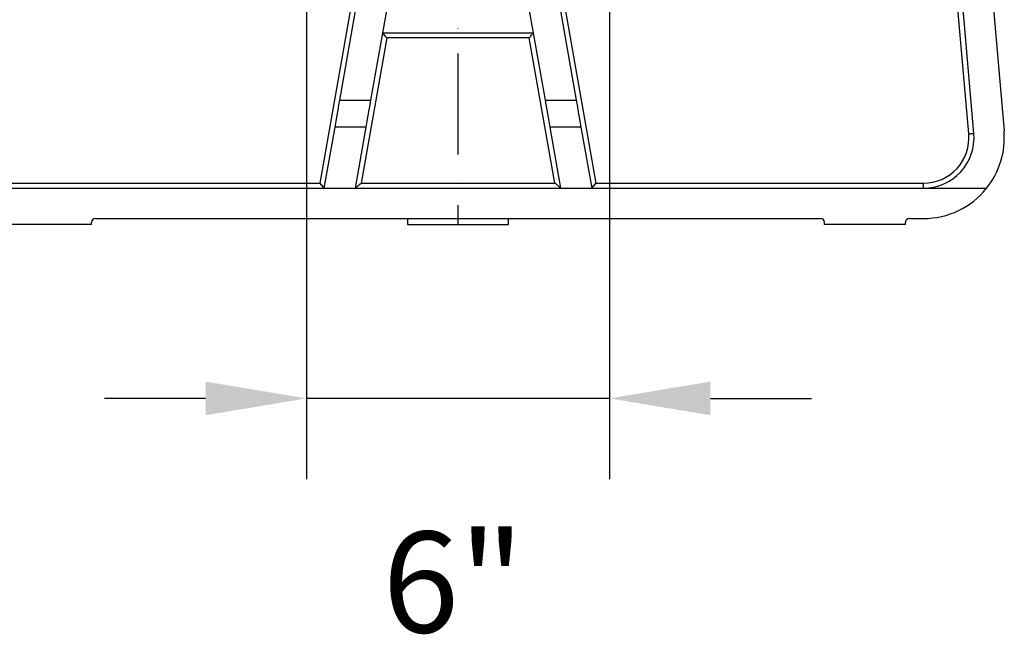
# Model space of a CAD drawing. Extents: x 0 to 10040, y 0 to 6534.
# Drawn here: x 6897 to 7385, y 963 to 1267 of the extents above; entities that cross this region are included whole.
import ezdxf
from ezdxf.enums import TextEntityAlignment as Align

# ---------------------------------------------------------------- set-up
doc = ezdxf.new("R2010")
doc.units = 0
doc.header["$LTSCALE"] = 5
doc.header["$MEASUREMENT"] = 0
doc.linetypes.add('GEN7', pattern=[15, 10, -2.5, 0, -2.5])
doc.layers.get('0').update_dxf_attribs({"linetype": 'CONTINUOUS'})
doc.layers.add('5', color=3, linetype='CONTINUOUS')
doc.layers.add('7', color=4, linetype='GEN7')
doc.styles.get("Standard").update_dxf_attribs({"font": 'GENISO'})

msp = doc.modelspace()

# ---------------------------------------------------------------- linework, layer by layer
at = {"color": 7, "linetype": 'Continuous'}
for p, q in [((7367.24, 1210.94), (7347.51, 1438.39)), ((7369.73, 1211.15), (7350.54, 1432.4)), ((7365.6, 1432.4), (7384.67, 1212.45)), ((7055.79, 1227.57), (7066.97, 1290.99)), ((7082.2, 1290.99), (7071.02, 1227.57)), ((7157.62, 1227.57), (7146.44, 1290.99)), ((7161.67, 1290.99), (7172.85, 1227.57)), ((7046.01, 1186.49), (7061.7, 1275.49)), ((7166.94, 1275.49), (7182.63, 1186.49)), ((7079.01, 1258.49), (7066.32, 1186.49)), ((7076.91, 1260.99), (7151.73, 1260.99)), ((7149.63, 1258.49), (7079.01, 1258.49)), ((7162.32, 1186.49), (7149.63, 1258.49)), ((7055.79, 1227.57), (7071.02, 1227.57)), ((7157.62, 1227.57), (7172.85, 1227.57)), ((7048.11, 1183.99), (7053.44, 1214.23)), ((7068.67, 1214.23), (7053.44, 1214.23)), ((7068.67, 1214.23), (7063.34, 1183.99)), ((7175.2, 1214.23), (7159.97, 1214.23)), ((7165.3, 1183.99), (7159.97, 1214.23)), ((7175.2, 1214.23), (7180.53, 1183.99)), ((6883.82, 1186.49), (7046.01, 1186.49)), ((7066.32, 1186.49), (7162.32, 1186.49)), ((7182.63, 1186.49), (7344.82, 1186.49)), ((7344.82, 1183.99), (7344.82, 1186.49)), ((6883.82, 1183.99), (7048.11, 1183.99)), ((7048.11, 1183.99), (7063.34, 1183.99)), ((7063.34, 1183.99), (7165.3, 1183.99)), ((7165.3, 1183.99), (7180.53, 1183.99)), ((7180.53, 1183.99), (7344.82, 1183.99)), ((7344.82, 1183.99), (7376.05, 1183.99)), ((6932.82, 1165.99), (6892.82, 1165.99)), ((6932.82, 1165.99), (6932.82, 1166.99)), ((6934.82, 1168.99), (7293.82, 1168.99)), ((7089.32, 1165.99), (7105.77, 1165.99)), ((7105.77, 1165.99), (7139.32, 1165.99)), ((7295.82, 1165.99), (7295.82, 1166.99)), ((7335.82, 1165.99), (7295.82, 1165.99)), ((7335.82, 1165.99), (7335.82, 1166.99)), ((7337.82, 1168.99), (7344.82, 1168.99))]:
    msp.add_line(p, q, dxfattribs=at)
for points in [[(7079.01, 1258.49), (7078.6, 1258.98), (7078.21, 1259.45), (7077.85, 1259.88), (7077.53, 1260.26), (7077.27, 1260.57), (7077.07, 1260.8), (7076.95, 1260.94), (7076.91, 1260.99)], [(7149.63, 1258.49), (7149.99, 1258.93), (7150.35, 1259.35), (7150.68, 1259.74), (7150.98, 1260.1), (7151.24, 1260.41), (7151.44, 1260.66), (7151.6, 1260.84), (7151.69, 1260.95), (7151.73, 1260.99)], [(7053.44, 1214.23), (7053.96, 1217.2), (7054.47, 1220.06), (7054.94, 1222.76), (7055.39, 1225.28), (7055.79, 1227.57)], [(7071.02, 1227.57), (7070.62, 1225.28), (7070.17, 1222.76), (7069.7, 1220.06), (7069.19, 1217.2), (7068.67, 1214.23)], [(7159.97, 1214.23), (7159.45, 1217.2), (7158.94, 1220.06), (7158.47, 1222.76), (7158.02, 1225.28), (7157.62, 1227.57)], [(7172.85, 1227.57), (7173.25, 1225.28), (7173.7, 1222.76), (7174.18, 1220.06), (7174.68, 1217.2), (7175.2, 1214.23)], [(7367.24, 1210.94), (7367.72, 1210.98), (7368.19, 1211.02), (7368.62, 1211.06), (7369, 1211.09), (7369.31, 1211.12), (7369.54, 1211.14), (7369.68, 1211.15), (7369.73, 1211.15)], [(7048.11, 1183.99), (7048.07, 1184.04), (7047.95, 1184.18), (7047.75, 1184.41), (7047.49, 1184.73), (7047.17, 1185.1), (7046.81, 1185.54), (7046.42, 1186.01), (7046.01, 1186.49)], [(7063.34, 1183.99), (7063.39, 1184.04), (7063.56, 1184.18), (7063.84, 1184.41), (7064.21, 1184.73), (7064.66, 1185.1), (7065.18, 1185.54), (7065.74, 1186.01), (7066.32, 1186.49)], [(7165.3, 1183.99), (7165.25, 1184.04), (7165.08, 1184.18), (7164.8, 1184.41), (7164.43, 1184.73), (7163.98, 1185.1), (7163.46, 1185.54), (7162.91, 1186.01), (7162.32, 1186.49)], [(7180.53, 1183.99), (7180.57, 1184.04), (7180.69, 1184.18), (7180.89, 1184.41), (7181.15, 1184.73), (7181.47, 1185.1), (7181.83, 1185.54), (7182.22, 1186.01), (7182.63, 1186.49)]]:
    msp.add_lwpolyline(points, dxfattribs=at)
for centre, radius, start, end in [((7344.82, 1208.99), 25, 270, 4.9554), ((7344.82, 1208.99), 22.5, 270, 4.9554), ((7344.82, 1208.99), 40, 321.3178, 4.9554), ((7344.82, 1208.99), 40, 270, 321.3178), ((6934.82, 1166.99), 2, 90, 180), ((7293.82, 1166.99), 2, 0, 90), ((7337.82, 1166.99), 2, 90, 180)]:
    msp.add_arc(centre, radius, start, end, dxfattribs=at)
for points in [[(7089.32, 1168.99), (7089.32, 1165.99)], [(7139.32, 1165.99), (7139.32, 1168.99)]]:
    msp.add_open_spline(points, degree=1, dxfattribs=at)
at = {"layer": '5', "linetype": 'ByBlock'}
for p, q in [((7039.32, 1455.99), (7039.32, 1039.86)), ((7189.32, 1455.99), (7189.32, 1039.86)), ((6989.32, 1079.86), (6939.32, 1079.86)), ((7189.32, 1079.86), (7039.32, 1079.86)), ((7239.32, 1079.86), (7289.32, 1079.86))]:
    msp.add_line(p, q, dxfattribs=at)
for points in [[(6989.32, 1088.19), (6989.32, 1071.53), (7039.32, 1079.86)], [(7239.32, 1088.19), (7239.32, 1071.53), (7189.32, 1079.86)]]:
    msp.add_solid(points, dxfattribs=at)
at = {"layer": '7'}
msp.add_line((7114.32, 1475.99), (7114.32, 1165.99), dxfattribs=at)

# ---------------------------------------------------------------- texts
at = {"layer": '5', "color": 2, "linetype": 'ByBlock'}
msp.add_text('6"', height=50, dxfattribs=at).set_placement((7112.04, 988.87), align=Align.MIDDLE_CENTER)

doc.saveas('drawing.dxf')
